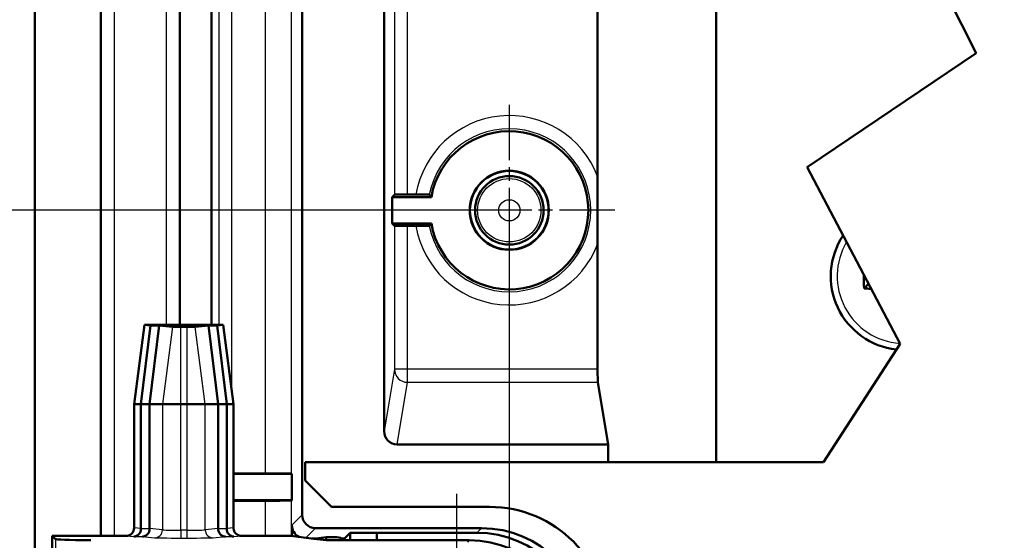
# Model space of a CAD drawing. Units: millimetres. Extents: x 2 to 1680, y 2 to 1186.
# Drawn here: x 260 to 334, y 730 to 770 of the extents above; entities that cross this region are included whole.
import ezdxf

# ---------------------------------------------------------------- set-up
doc = ezdxf.new("R2010")
doc.units = ezdxf.units.MM
doc.header["$LTSCALE"] = 2
doc.linetypes.add('CHAIN', pattern=[0.3543, 0.2362, -0.0295, 0.0591, -0.0295])
doc.linetypes.add('DASH_DOT', pattern=[0.37, 0.24, -0.06, 0.01, -0.06])
for name, color, linetype, lineweight in [('Bemaßung (ISO)', 1, 'Continuous', 25), ('Mittelpunktmarkierung (ISO)', 1, 'DASH_DOT', 25), ('Sichtbar (ISO)', 7, 'Continuous', 50), ('Sichtbar schmal (ISO)', 1, 'Continuous', 25)]:
    doc.layers.add(name, color=color, linetype=linetype, lineweight=lineweight)
doc.styles.add('5', font='isocpeur.ttf', dxfattribs={"width": 1.1})
doc.dimstyles.new('11-Bopla 5', dxfattribs={"dimscale": 2, "dimtxt": 5, "dimasz": 2.5, "dimexe": 1, "dimexo": 0, "dimgap": 0.6, "dimtad": 1, "dimdec": 6, "dimrnd": 1e-08, "dimtxsty": '5', "dimcen": 0.09, "dimdle": 7, "dimclrd": 1, "dimclre": 1, "dimclrt": 7, "dimadec": 6, "dimazin": 2, "dimtfac": 0.7, "dimtdec": 3, "dimtmove": 0, "dimatfit": 3, "dimfxl": 1, "dimtolj": 1, "dimlwd": 25, "dimlwe": 25, "dimarcsym": 0})

# ---------------------------------------------------------------- blocks, each defined once
blk = doc.blocks.new('*D31')
at = {"layer": 'Bemaßung (ISO)', "color": 1, "linetype": 'Continuous', "lineweight": 25}
for p, q in [((556.859, 755.192), (556.859, 665.379)), ((296.859, 752.788), (296.859, 665.379)), ((551.859, 667.379), (301.859, 667.379))]:
    blk.add_line(p, q, dxfattribs=at)
at = {"layer": 'Bemaßung (ISO)', "color": 1, "linetype": 'Continuous'}
for points in [[(301.859, 668.213), (301.859, 666.546), (296.859, 667.379)], [(551.859, 668.213), (551.859, 666.546), (556.859, 667.379)]]:
    blk.add_solid(points, dxfattribs=at)
at = {"layer": 'Defpoints', "color": 0, "linetype": 'Continuous'}
for p in [(556.859, 755.192), (296.859, 752.788), (296.859, 667.379)]:
    blk.add_point(p, dxfattribs=at)
at = {"layer": 'Bemaßung (ISO)', "color": 7, "linetype": 'Continuous', "lineweight": 25, "insert": (417.509, 668.579), "char_height": 10, "attachment_point": 7, "style": '5'}
blk.add_mtext('\\A1;130', dxfattribs=at)
blk = doc.blocks.new('*D40')
at = {"layer": 'Bemaßung (ISO)', "color": 1, "linetype": 'Continuous', "lineweight": 25}
for p, q in [((296.859, 855.192), (220.859, 855.192)), ((222.859, 850.192), (222.859, 760.192)), ((296.859, 755.192), (220.859, 755.192))]:
    blk.add_line(p, q, dxfattribs=at)
at = {"layer": 'Bemaßung (ISO)', "color": 1, "linetype": 'Continuous'}
for points in [[(222.026, 850.192), (223.693, 850.192), (222.859, 855.192)], [(222.026, 760.192), (223.693, 760.192), (222.859, 755.192)]]:
    blk.add_solid(points, dxfattribs=at)
at = {"layer": 'Defpoints', "color": 0, "linetype": 'Continuous'}
for p in [(296.859, 855.192), (222.859, 755.192), (296.859, 755.192)]:
    blk.add_point(p, dxfattribs=at)
at = {"layer": 'Bemaßung (ISO)', "color": 7, "linetype": 'Continuous', "lineweight": 25, "insert": (221.659, 798.592), "char_height": 10, "attachment_point": 7, "rotation": 90, "style": '5'}
blk.add_mtext('\\A1;50', dxfattribs=at)

msp = doc.modelspace()

# ---------------------------------------------------------------- linework, layer by layer
at = {"layer": 'Mittelpunktmarkierung (ISO)', "linetype": 'CHAIN', "ltscale": 8.88956}
for p, q in [((296.8594573, 763.19235251), (296.8594573, 747.19235251)), ((304.8594573, 755.19235251), (288.8594573, 755.19235251))]:
    msp.add_line(p, q, dxfattribs=at)
at = {"layer": 'Mittelpunktmarkierung (ISO)', "linetype": 'CHAIN', "ltscale": 13.889993}
msp.add_line((292.8594573, 733.69235251), (292.8594573, 708.69235251), dxfattribs=at)
at = {"layer": 'Sichtbar (ISO)'}
for p, q in [((260.8594573, 901.19235251), (260.8594573, 709.19235251)), ((265.8594573, 730.49235251), (265.8594573, 879.89235251)), ((281.1448754, 878.30697248), (281.1448754, 732.07773253)), ((287.3594573, 738.4241596), (287.3594573, 871.33950137)), ((312.5594573, 871.23632492), (312.5594573, 736.09508381)), ((271.8594573, 863.89235251), (271.8594573, 746.49235251)), ((274.2594573, 746.49235251), (274.2594573, 863.89235251)), ((323.61577726, 784.38480356), (332.30591195, 767.11004856)), ((303.56531233, 777.61721362), (303.56531233, 757.76749139)), ((332.30591195, 767.11004856), (319.46770213, 758.47267106)), ((319.46770213, 758.47267106), (326.51778779, 745.05494875)), ((287.96161118, 756.19235251), (288.14495156, 756.37569289)), ((289.14491348, 756.3843436), (289.77574435, 756.3843436)), ((287.96161118, 756.19235251), (290.94337752, 756.19235251)), ((287.96161118, 754.19235251), (287.96161118, 756.19235251)), ((288.14495156, 754.00901213), (287.96161118, 754.19235251)), ((290.94337752, 754.19235251), (287.96161118, 754.19235251)), ((289.77574435, 754.00036142), (289.14491348, 754.00036142)), ((303.56531233, 752.61721362), (303.56531233, 743.14131707)), ((324.12534687, 749.60824207), (323.78291026, 749.26580546)), ((269.17720419, 746.49235251), (268.3872892, 740.49235251)), ((268.90687341, 740.49235251), (269.62520572, 746.44683249)), ((269.27718443, 746.49235251), (269.17720419, 746.49235251)), ((269.17946488, 746.49188843), (269.62520572, 746.44683249)), ((275.04171041, 746.49235251), (269.27718443, 746.49235251)), ((269.5594573, 740.49235251), (270.27778961, 746.44683249)), ((269.62520572, 746.44683249), (270.27778961, 746.44683249)), ((270.27778961, 746.44683249), (271.29989689, 746.34351682)), ((271.92718037, 746.33849485), (272.39173423, 746.33849485)), ((273.01901771, 746.34351682), (274.04112499, 746.44683249)), ((274.04112499, 746.44683249), (274.69370888, 746.44683249)), ((274.7594573, 740.49235251), (274.04112499, 746.44683249)), ((274.69370888, 746.44683249), (275.13944972, 746.49188843)), ((275.41204119, 740.49235251), (274.69370888, 746.44683249)), ((275.14171041, 746.49235251), (275.04171041, 746.49235251)), ((275.9316254, 740.49235251), (275.14171041, 746.49235251)), ((326.51778779, 745.05494875), (320.71376673, 736.09508381)), ((303.57358247, 742.14268754), (304.3594573, 737.42324459)), ((268.3872892, 740.49235251), (268.3872892, 731.09237535)), ((268.39261662, 740.49235251), (268.3872892, 740.49235251)), ((268.39261662, 740.49235251), (268.90687341, 740.49235251)), ((268.90687341, 740.49235251), (269.5594573, 740.49235251)), ((268.90687341, 731.03955779), (268.90687341, 740.49235251)), ((269.5594573, 740.49235251), (270.53250779, 740.49235251)), ((269.5594573, 731.03955779), (269.5594573, 740.49235251)), ((271.92718037, 740.49235251), (270.53250779, 740.49235251)), ((271.92718037, 740.49235251), (272.39173423, 740.49235251)), ((273.78640681, 740.49235251), (272.39173423, 740.49235251)), ((273.78640681, 740.49235251), (274.7594573, 740.49235251)), ((274.7594573, 740.49235251), (275.41204119, 740.49235251)), ((274.7594573, 731.03955779), (274.7594573, 740.49235251)), ((275.41204119, 740.49235251), (275.92629798, 740.49235251)), ((275.41204119, 731.03955779), (275.41204119, 740.49235251)), ((275.9316254, 740.49235251), (275.92629798, 740.49235251)), ((275.9316254, 731.09237535), (275.9316254, 740.49235251)), ((304.3594573, 737.42324459), (288.35903865, 737.42324459)), ((304.3594573, 736.09508381), (304.3594573, 737.42324459)), ((320.71376673, 736.09508381), (281.3594573, 736.09508381)), ((281.3594573, 736.09508381), (281.3594573, 734.69235251)), ((275.9316254, 735.22725998), (278.34192741, 735.22725998)), ((275.9316254, 735.19235251), (280.3594573, 735.19235251)), ((280.34185125, 735.20995855), (280.3594573, 735.19235251)), ((280.3594573, 735.19235251), (280.3594573, 733.19235251)), ((283.3594573, 732.69235251), (281.3594573, 734.69235251)), ((280.3594573, 733.19235251), (275.9316254, 733.19235251)), ((278.34192741, 733.15744504), (275.9316254, 733.15744504)), ((280.3594573, 733.19235251), (280.34185125, 733.17474646)), ((283.3594573, 732.69235251), (295.3594573, 732.69235251)), ((268.9068543, 731.03477803), (268.90687341, 731.03955779)), ((269.5594573, 731.03477803), (269.5594573, 731.03955779)), ((274.75947641, 731.03477803), (274.7594573, 731.03955779)), ((275.41204119, 731.03477803), (275.41204119, 731.03955779)), ((280.3594573, 731.29231443), (280.3594573, 730.48172085)), ((282.14483732, 731.07777061), (294.74518002, 731.07777061)), ((262.1594573, 730.49235251), (262.41136652, 730.24044329)), ((267.78729606, 730.49235251), (262.1594573, 730.49235251)), ((262.1594573, 730.49235251), (262.1594573, 710.49235251)), ((280.27426772, 730.49235251), (276.53161855, 730.49235251)), ((282.01750346, 730.27479665), (280.27426772, 730.49235251)), ((282.1581754, 730.29235251), (281.87683152, 730.29235251)), ((282.01750346, 730.27479665), (282.9594573, 730.39235251)), ((282.9594573, 730.15724078), (282.01750346, 730.27479665)), ((282.9594573, 730.39235251), (283.78186055, 730.39235251)), ((282.9594573, 730.15724078), (282.9594573, 730.39235251)), ((284.25814852, 730.15724078), (282.9594573, 730.15724078)), ((284.3594573, 730.29235251), (284.1135223, 730.29235251)), ((293.82465019, 730.15724078), (284.25814852, 730.15724078)), ((284.77834762, 730.71124283), (284.3594573, 730.29235251)), ((284.3594573, 730.15724078), (284.3594573, 730.29235251)), ((286.79580069, 730.7286959), (284.77834762, 730.71124283)), ((284.77834762, 730.71124283), (284.77834762, 730.15724078)), ((286.79580069, 730.7286959), (294.39610531, 730.7286959)), ((286.79580069, 730.15724078), (286.79580069, 730.7286959))]:
    msp.add_line(p, q, dxfattribs=at)
for radius in [3, 2.98254626, 2.6]:
    msp.add_circle((296.8594573, 755.19235251), radius, dxfattribs=at)
for centre, radius, start, end in [((296.8594573, 755.19235251), 6, 189.5940682269, 170.4059317731), ((326.8594573, 750.19235251), 5.6, 146.451297808, 263.6528329622), ((295.3594573, 723.69235251), 9, 0, 90)]:
    msp.add_arc(centre, radius, start, end, dxfattribs=at)
for centre, major_axis, ratio, start_param, end_param in [((289.14491348, 756.37561673), (-1, 0), 0.0087268678, 4.7123889804, 6.2744586706), ((289.14491348, 754.00908828), (1, 0), 0.0087268678, 3.1503192902, 4.7123889804), ((325.49510397, 750.19235251), (0, 9.90356829), 0.1736481777, 1.5625306581, 1.6644902387), ((326.8594573, 750.91316874), (-9.97317751, 0), 0.1736481777, 1.2571993997, 1.3132963499), ((269.7872892, 746.49234639), (0.61008542, 0), 0.0087268736, 3.1404437394, 3.2277145167), ((271.92718037, 746.34398944), (-0.62961697, 0), 0.0087268736, 0.0861218631, 1.5707963268), ((272.39173423, 746.34398944), (-0.62961697, 0), 0.0087268736, 1.5707963268, 3.0554707905), ((274.5316254, 746.49234639), (0.61008542, 0), 0.0087268736, 6.1970634441, 6.2843342214), ((303.5740392, 743.14131707), (0, 1), 0.0087268678, 1.5707963268, 3.0892327791), ((288.35949538, 738.42461694), (-0.1644885, -0.98780882), 0.9985916141, 4.8776220558, 6.447961671), ((278.34192741, 735.20980624), (-2, 0), 0.0087268678, 3.1503192901, 4.7123889804), ((278.34192741, 733.17489877), (2, 0), 0.0087268678, 4.7123889804, 6.2744586706), ((282.14491348, 732.07780869), (-0.70716063, -0.70716063), 0.9999238505, 5.49782522, 7.0685453944), ((268.35707471, 731.03477803), (-0.02981955, -0.59937802), 0.9159349386, 0.0542636695, 1.61633335), ((269.0096586, 731.03477803), (0.02981955, 0.59937802), 0.9159349386, 3.1958563231, 4.7579260036), ((275.30925601, 731.03477803), (-0.02981955, 0.59937802), 0.9159349386, 1.5252593036, 3.0873289841), ((275.9618399, 731.03477803), (0.02981955, -0.59937802), 0.9159349386, 4.6668519572, 6.2289216377), ((281.35949538, 731.29239059), (-0.70716063, -0.70716063), 0.9999238505, 5.49782522, 6.5632169672), ((294.74457077, 723.07746598), (5.65728505, 5.65728505), 0.9999238505, 5.49782522, 7.0685453944), ((282.41060498, 730.24196639), (-20, 0), 0.0087268678, 0.0087266433, 0.5235987734), ((283.78181485, 729.79232966), (0.42429638, 0.42429638), 0.9999238505, 6.1514922534, 7.0685453944), ((293.82404095, 722.15693616), (5.65728505, 5.65728505), 0.9999238505, 5.49782522, 7.0685453944), ((294.39549606, 722.72839127), (5.65728505, 5.65728505), 0.9999238505, 5.49782522, 7.0685453944)]:
    msp.add_ellipse(centre, major_axis=major_axis, ratio=ratio, start_param=start_param, end_param=end_param, dxfattribs=at)
for points, knots in [([(303.56531233, 752.61721362), (303.56531233, 752.86689809), (303.56543902, 753.1661675), (303.56589386, 753.97053557), (303.56636626, 754.635982), (303.56636626, 755.74872302), (303.56589386, 756.41416944), (303.56543902, 757.21853752), (303.56531233, 757.51780693), (303.56531233, 757.76749139)], [0.36044787233, 0.36044787233, 0.36044787233, 0.36044787233, 0.39790054153, 0.39790054153, 0.48135611825, 0.48135611825, 0.56481169496, 0.56481169496, 0.60226436416, 0.60226436416, 0.60226436416, 0.60226436416]), ([(290.79040434, 756.37569289), (290.78953583, 756.3767471), (290.76063512, 756.3779713), (290.6668272, 756.37993341), (290.58364514, 756.38100749), (290.40690667, 756.38253576), (290.28173875, 756.38325739), (290.0497057, 756.38408892), (289.90156651, 756.3843436), (289.77574435, 756.3843436)], [0.149570338935, 0.149570338935, 0.149570338935, 0.149570338935, 0.167545167057, 0.167545167057, 0.186114540823, 0.186114540823, 0.204866726911, 0.204866726911, 0.223740050568, 0.223740050568, 0.223740050568, 0.223740050568]), ([(289.77574435, 754.00036142), (289.90156651, 754.00036142), (290.0497057, 754.00061609), (290.28173875, 754.00144763), (290.40690667, 754.00216925), (290.58364514, 754.00369752), (290.6668272, 754.00477161), (290.76063512, 754.00673371), (290.78953583, 754.00795792), (290.79040434, 754.00901213)], [0.372829996957, 0.372829996957, 0.372829996957, 0.372829996957, 0.391703320614, 0.391703320614, 0.410455506702, 0.410455506702, 0.429024880468, 0.429024880468, 0.44699970859, 0.44699970859, 0.44699970859, 0.44699970859]), ([(268.3872892, 731.09237535), (268.3872892, 731.01423907), (268.37202766, 730.93684941), (268.31269996, 730.79228019), (268.26920213, 730.72648203), (268.15943571, 730.61526732), (268.09421823, 730.57091301), (267.98526957, 730.52452508), (267.94670876, 730.51251664), (267.86776449, 730.49640991), (267.8275814, 730.49235251), (267.78729606, 730.49235251)], [0, 0, 0, 0, 0.011720443018, 0.011720443018, 0.023440369414, 0.023440369414, 0.035159551926, 0.035159551926, 0.041202352818, 0.041202352818, 0.047245162904, 0.047245162904, 0.047245162904, 0.047245162904]), ([(276.53161855, 730.49235251), (276.45349228, 730.49235251), (276.37611309, 730.50761227), (276.23155922, 730.56693388), (276.16576698, 730.61042842), (276.05455453, 730.7201908), (276.01019876, 730.78540992), (275.96380518, 730.894366), (275.95179413, 730.93293341), (275.93568375, 731.01189177), (275.9316254, 731.05208247), (275.9316254, 731.09237535)], [0, 0, 0, 0, 0.011718939596, 0.011718939596, 0.023437888136, 0.023437888136, 0.035157344435, 0.035157344435, 0.041201176037, 0.041201176037, 0.047245100101, 0.047245100101, 0.047245100101, 0.047245100101])]:
    msp.add_open_spline(points, degree=3, knots=knots, dxfattribs=at)
for points in [[(290.94337752, 756.19235251), (290.86689093, 756.28285266), (290.79040434, 756.37569289)], [(290.79040434, 754.00901213), (290.86689093, 754.10185236), (290.94337752, 754.19235251)]]:
    msp.add_open_spline(points, degree=2, dxfattribs=at)
at = {"layer": 'Sichtbar schmal (ISO)'}
for p, q in [((265.89444093, 879.89235251), (265.89444093, 730.49235251)), ((266.89440285, 730.49235251), (266.89440285, 879.89235251)), ((278.34192741, 875.15744504), (278.34192741, 735.22725998)), ((280.34185125, 735.20995855), (280.34185125, 875.17474646)), ((275.80386485, 741.46279019), (275.80386485, 868.92191483)), ((270.82451175, 863.89235251), (270.82451175, 746.49235251)), ((271.82447367, 746.49235251), (271.82447367, 863.89235251)), ((274.8190571, 863.89235251), (274.8190571, 746.49235251)), ((288.14495156, 779.00901213), (288.14495156, 756.37569289)), ((289.14491348, 756.3843436), (289.14491348, 779.00036142)), ((288.14495156, 754.00901213), (288.14495156, 743.14131707)), ((289.14491348, 743.14131707), (289.14491348, 754.00036142)), ((268.39261662, 740.49235251), (269.17946488, 746.49188843)), ((271.29989689, 746.34351682), (270.53250779, 740.49235251)), ((271.92718037, 740.49235251), (271.92718037, 746.33849485)), ((272.39173423, 746.33849485), (272.39173423, 740.49235251)), ((273.78640681, 740.49235251), (273.01901771, 746.34351682)), ((275.13944972, 746.49188843), (275.92629798, 740.49235251)), ((288.14495156, 743.14131707), (287.3594573, 738.4241596)), ((289.14491348, 743.14131707), (288.14495156, 743.14131707)), ((303.56531233, 743.14131707), (289.14491348, 743.14131707)), ((289.14491348, 742.14268754), (289.14491348, 743.14131707)), ((288.35903865, 737.42324459), (289.14491348, 742.14268754)), ((289.14491348, 742.14268754), (303.57358247, 742.14268754)), ((268.39261662, 731.09085416), (268.39261662, 740.49235251)), ((270.53250779, 740.49235251), (270.53250779, 730.94249741)), ((271.92718037, 730.92656487), (271.92718037, 740.49235251)), ((272.39173423, 740.49235251), (272.39173423, 730.92656487)), ((273.78640681, 730.94249741), (273.78640681, 740.49235251)), ((275.92629798, 740.49235251), (275.92629798, 731.09085416)), ((278.34192741, 733.15744504), (278.34192741, 730.49235251)), ((280.34185125, 730.48391808), (280.34185125, 733.17474646)), ((281.1448754, 732.07773253), (280.3594573, 731.29231443)), ((268.90687341, 731.03955779), (268.39261662, 731.09085416)), ((269.5594573, 731.03477803), (268.9068543, 731.03477803)), ((270.53250779, 730.94249741), (269.5594573, 731.03955779)), ((271.92718037, 730.92656487), (271.92718037, 730.32658771)), ((272.39173423, 730.92656487), (271.92718037, 730.92656487)), ((272.39173423, 730.92656487), (272.39173423, 730.32658771)), ((274.7594573, 731.03955779), (273.78640681, 730.94249741)), ((275.41204119, 731.03477803), (274.75947641, 731.03477803)), ((275.92629798, 731.09085416), (275.41204119, 731.03955779)), ((281.41682771, 730.34976099), (282.14483732, 731.07777061)), ((294.74518002, 731.07777061), (294.39610531, 730.7286959)), ((262.41136652, 730.24044329), (262.41136652, 725.5232944)), ((267.79489981, 730.49087701), (268.35707471, 730.43480087)), ((268.35707471, 730.43480087), (269.0096586, 730.43480087)), ((269.0096586, 730.43480087), (269.93479098, 730.34252025)), ((271.92718037, 730.32658771), (272.39173423, 730.32658771)), ((274.38412363, 730.34252025), (275.30925601, 730.43480087)), ((275.30925601, 730.43480087), (275.9618399, 730.43480087)), ((275.9618399, 730.43480087), (276.5240148, 730.49087701)), ((293.82465019, 730.15724078), (293.68502031, 730.0176109))]:
    msp.add_line(p, q, dxfattribs=at)
for radius in [2.40439631, 0.80445724]:
    msp.add_circle((296.8594573, 755.19235251), radius, dxfattribs=at)
for centre, radius, start, end in [((296.8594573, 755.19235251), 7.1833023, 21.0074636824, 170.4482039555), ((296.8594573, 755.19235251), 6.18334038, 191.0330726239, 168.9669273761), ((296.8594573, 755.19235251), 7.1833023, 189.5517960445, 338.9925363176), ((326.8594573, 750.19235251), 5.11111111, 149.501751881, 265.9358936829)]:
    msp.add_arc(centre, radius, start, end, dxfattribs=at)
for centre, major_axis, ratio, start_param, end_param in [((289.14491348, 743.14131707), (-0.98641761, 0.16425684), 0.9985916141, 0.1652330755, 1.7355726907), ((267.79489981, 731.09085416), (-0.05955359, -0.59703716), 0.9961570542, 0.0998006927, 1.6698364517), ((269.7872892, 731.09237535), (-1.4, 0), 0.012466954, 0, 0.0872664611), ((269.93479098, 730.94249741), (-0.05955359, -0.59703716), 0.9961570542, 0.0998006927, 1.6698364517), ((271.92718037, 730.9440186), (-1.4, 0), 0.012466954, 0.087266461, 1.5707963268), ((272.39173423, 730.9440186), (-1.4, 0), 0.012466954, 1.5707963268, 3.0543261998), ((274.38412363, 730.94249741), (0.05955359, -0.59703716), 0.9961570542, 4.6133488554, 6.1833846145), ((274.5316254, 731.09237535), (-1.4, 0), 0.012466954, 3.0543261853, 3.1415926478), ((276.5240148, 731.09085416), (0.05955359, -0.59703716), 0.9961570542, 4.6133488554, 6.1833846145), ((269.7872892, 730.4923982), (2, 0), 0.0087268678, 3.1442106141, 3.228859113), ((271.92718037, 730.34404145), (2, 0), 0.0087268678, 3.228859113, 4.7123889804), ((272.39173423, 730.34404145), (2, 0), 0.0087268678, 4.7123889804, 6.1959188625), ((274.5316254, 730.4923982), (2, 0), 0.0087268678, 6.195918833, 6.2805673318)]:
    msp.add_ellipse(centre, major_axis=major_axis, ratio=ratio, start_param=start_param, end_param=end_param, dxfattribs=at)

# ---------------------------------------------------------------- dimensions: what is measured, and where the dimension line sits
at = {"layer": 'Bemaßung (ISO)', "color": 1, "linetype": 'Continuous', "lineweight": 25}
for base, p1, p2, angle, picture, middle in [((222.8594573, 755.19235251), (296.8594573, 855.19235251), (296.8594573, 755.19235251), 90, '*D40', (222.8594573, 805.19235251)), ((296.8594573, 667.37918547), (556.8594573, 755.19235251), (296.8594573, 752.78795619), 180, '*D31', (426.8594573, 667.37918547))]:
    dim = msp.add_linear_dim(base=base, p1=p1, p2=p2, angle=angle, dimstyle='11-Bopla 5', override={"dimdec": 6, "dimlfac": 0.5, "dimtp": 0, "dimtm": 0, "dimtdec": 3, "dimtofl": 0, "dimatfit": 1}, dxfattribs=at)
    dim.commit()
    dim.dimension.update_dxf_attribs({"geometry": picture, "text_midpoint": middle, "dimtype": 160})

doc.saveas('drawing.dxf')
